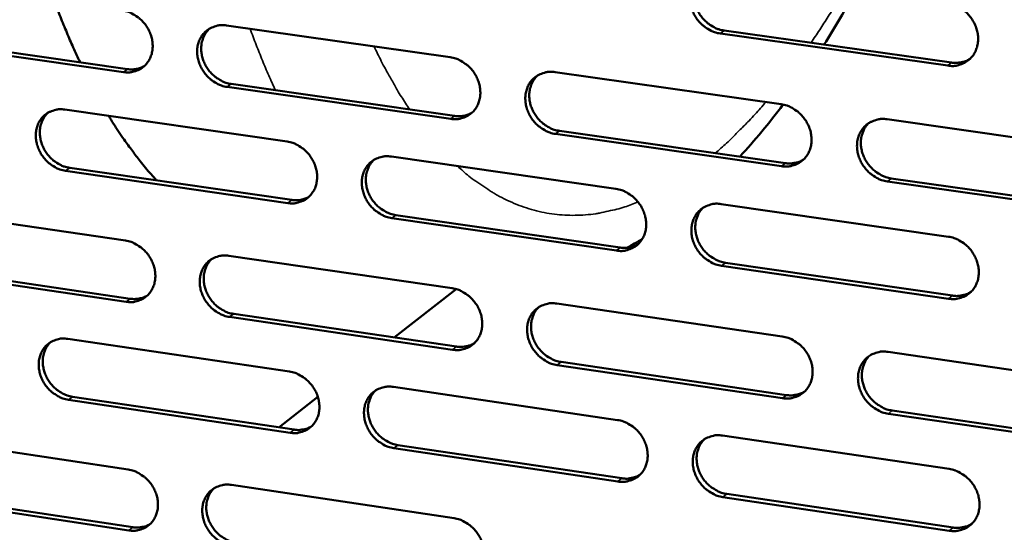
# Model space of a CAD drawing. Units: millimetres. Extents: x 65 to 5850, y 100 to 4100.
# Drawn here: x 5225 to 5315, y 2759 to 2806 of the extents above; entities that cross this region are included whole.
import ezdxf

# ---------------------------------------------------------------- set-up
doc = ezdxf.new("R2010")
doc.units = ezdxf.units.MM
doc.header["$LTSCALE"] = 20
doc.layers.add('Visible (ISO)', color=7, linetype='Continuous', lineweight=50)
doc.layers.add('Visible Narrow (ISO)', color=7, linetype='Continuous', lineweight=35)

msp = doc.modelspace()

# ---------------------------------------------------------------- linework, layer by layer
at = {"layer": 'Visible (ISO)'}
for p, q in [((5243.5, 2805.499), (5263.944, 2802.594)), ((5309.433, 2801.82), (5288.643, 2804.753)), ((5288.999, 2805.03), (5309.784, 2802.099)), ((5234.077, 2801.231), (5213.864, 2804.123)), ((5214.238, 2804.396), (5234.447, 2801.506)), ((5273.536, 2801.231), (5294.2, 2798.295)), ((5243.928, 2800.15), (5264.354, 2797.228)), ((5263.992, 2796.95), (5243.561, 2799.874)), ((5228.725, 2797.801), (5249.037, 2794.879)), ((5303.896, 2796.917), (5324.786, 2793.949)), ((5273.937, 2795.857), (5294.584, 2792.904)), ((5294.229, 2792.624), (5273.577, 2795.579)), ((5258.567, 2793.508), (5279.098, 2790.554)), ((5249.095, 2789.261), (5228.795, 2792.202)), ((5229.165, 2792.479), (5249.46, 2789.541)), ((5324.795, 2788.25), (5303.919, 2791.237)), ((5304.271, 2791.519), (5325.143, 2788.533)), ((5214.081, 2788.767), (5234.26, 2785.823)), ((5288.731, 2789.169), (5309.485, 2786.183)), ((5279.137, 2784.91), (5258.618, 2787.882)), ((5258.981, 2788.162), (5279.495, 2785.192)), ((5243.727, 2784.442), (5264.123, 2781.468)), ((5234.326, 2780.234), (5214.16, 2783.196)), ((5214.533, 2783.474), (5234.695, 2780.515)), ((5309.504, 2780.511), (5288.763, 2783.515)), ((5289.119, 2783.798), (5309.855, 2780.796)), ((5264.482, 2781.391), (5258.822, 2776.973)), ((5273.692, 2780.072), (5294.308, 2777.065)), ((5264.171, 2775.851), (5243.788, 2778.844)), ((5244.154, 2779.126), (5264.532, 2776.135)), ((5228.986, 2776.842), (5249.251, 2773.851)), ((5303.981, 2775.654), (5324.82, 2772.615)), ((5294.336, 2771.421), (5273.734, 2774.447)), ((5274.093, 2774.731), (5294.691, 2771.707)), ((5258.759, 2772.447), (5279.242, 2769.424)), ((5229.425, 2771.553), (5249.673, 2768.545)), ((5251.852, 2771.533), (5248.287, 2768.751)), ((5249.308, 2768.26), (5229.056, 2771.27)), ((5324.829, 2766.943), (5304.003, 2770.001)), ((5304.355, 2770.289), (5325.176, 2767.232)), ((5214.376, 2767.911), (5234.508, 2764.899)), ((5288.852, 2768.005), (5309.556, 2764.949)), ((5279.28, 2763.806), (5258.81, 2766.848)), ((5259.172, 2767.134), (5279.637, 2764.094)), ((5243.953, 2763.486), (5264.301, 2760.442)), ((5234.574, 2759.336), (5214.454, 2762.367)), ((5214.826, 2762.651), (5234.942, 2759.623)), ((5309.575, 2759.304), (5288.884, 2762.379)), ((5289.239, 2762.667), (5309.925, 2759.595))]:
    msp.add_line(p, q, dxfattribs=at)
at = {"layer": 'Visible (ISO)', "flags": 128}
for points in [[(5288.643, 2804.753, -0.035666), (5288.106, 2804.875, -0.056844), (5287.789, 2805.013, -0.015868), (5287.245, 2805.349, -0.035184), (5287.017, 2805.524, -0.033571), (5286.685, 2805.861, -0.033692), (5286.402, 2806.238, -0.034398), (5286.176, 2806.645, -0.03393), (5286.006, 2807.085, -0.036842), (5285.904, 2807.522, -0.035951), (5285.865, 2807.981, -0.040442), (5285.895, 2808.41, -0.039487), (5285.995, 2808.839, -0.044069), (5286.155, 2809.222, -0.043439), (5286.382, 2809.576, -0.045921), (5286.661, 2809.875, -0.045801), (5286.99, 2810.119, -0.044711), (5287.232, 2810.238, -0.021776), (5287.757, 2810.415, -0.064522), (5288.101, 2810.467, -0.043927), (5288.61, 2810.434)], [(5286.973, 2810.109, 0.03964), (5286.663, 2809.76, 0.061998), (5286.514, 2809.5, 0.018616), (5286.325, 2809, 0.039415), (5286.264, 2808.754, 0.035204), (5286.223, 2808.34, 0.036137), (5286.242, 2807.934, 0.032598), (5286.321, 2807.51, 0.033325), (5286.452, 2807.108, 0.031306), (5286.641, 2806.712, 0.031606), (5286.876, 2806.347, 0.031429), (5287.155, 2806.012, 0.031221), (5287.477, 2805.713, 0.032909), (5287.686, 2805.564, 0.014021), (5288.205, 2805.262, 0.053801), (5288.499, 2805.141, 0.033297), (5288.999, 2805.03)], [(5230.108, 2802.127, -0.005299), (5229.49, 2803.478, -0.005299), (5228.902, 2804.842, -0.005545), (5228.318, 2806.282, -0.005545), (5227.765, 2807.734)], [(5309.414, 2807.52, -0.035673), (5309.954, 2807.398, -0.056811), (5310.275, 2807.26, -0.015879), (5310.822, 2806.923, -0.035203), (5311.052, 2806.746, -0.033714), (5311.386, 2806.408, -0.033803), (5311.671, 2806.029, -0.034597), (5311.898, 2805.62, -0.034118), (5312.069, 2805.178, -0.037062), (5312.17, 2804.739, -0.036187), (5312.208, 2804.278, -0.040623), (5312.176, 2803.847, -0.039711), (5312.074, 2803.416, -0.044125), (5311.911, 2803.032, -0.043551), (5311.681, 2802.677, -0.045796), (5311.399, 2802.378, -0.04573), (5311.067, 2802.134, -0.044461), (5310.822, 2802.015, -0.021615), (5310.292, 2801.838, -0.064237), (5309.946, 2801.786, -0.043693), (5309.433, 2801.82)], [(5234.011, 2806.847, -0.035674), (5234.538, 2806.726, -0.056976), (5234.849, 2806.591, -0.015896), (5235.383, 2806.258, -0.035165), (5235.608, 2806.084, -0.033284), (5235.936, 2805.75, -0.03346), (5236.215, 2805.377, -0.034002), (5236.439, 2804.974, -0.033555), (5236.609, 2804.539, -0.03644), (5236.711, 2804.106, -0.035526), (5236.751, 2803.652, -0.040182), (5236.724, 2803.228, -0.039171), (5236.629, 2802.803, -0.04412), (5236.474, 2802.425, -0.043441), (5236.253, 2802.075, -0.046336), (5235.983, 2801.78, -0.046195), (5235.662, 2801.539, -0.045281), (5235.424, 2801.422, -0.022179), (5234.912, 2801.249, -0.065103), (5234.575, 2801.197, -0.04444), (5234.077, 2801.231)], [(5243.561, 2799.874, -0.03563), (5243.033, 2799.995, -0.056896), (5242.721, 2800.131, -0.015851), (5242.185, 2800.464, -0.035123), (5241.96, 2800.639, -0.033289), (5241.632, 2800.973, -0.033457), (5241.353, 2801.346, -0.034034), (5241.129, 2801.749, -0.033579), (5240.959, 2802.185, -0.036482), (5240.857, 2802.618, -0.035561), (5240.817, 2803.072, -0.040211), (5240.844, 2803.497, -0.039194), (5240.94, 2803.922, -0.044111), (5241.095, 2804.3, -0.04342), (5241.317, 2804.651, -0.046281), (5241.588, 2804.947, -0.04612), (5241.91, 2805.188, -0.045209), (5242.148, 2805.306, -0.022115), (5242.663, 2805.48, -0.06503), (5243.001, 2805.532, -0.044376), (5243.5, 2805.499)], [(5241.94, 2805.206, 0.039974), (5241.63, 2804.863, 0.06251), (5241.48, 2804.608, 0.018893), (5241.29, 2804.114, 0.039712), (5241.227, 2803.869, 0.035216), (5241.186, 2803.457, 0.036203), (5241.202, 2803.054, 0.0325), (5241.279, 2802.63, 0.033256), (5241.408, 2802.23, 0.031209), (5241.594, 2801.834, 0.031501), (5241.826, 2801.468, 0.031418), (5242.102, 2801.134, 0.031168), (5242.421, 2800.834, 0.033059), (5242.628, 2800.685, 0.014164), (5243.142, 2800.382, 0.054119), (5243.432, 2800.261, 0.033473), (5243.928, 2800.15)], [(5263.944, 2802.594, -0.035638), (5264.476, 2802.472, -0.056864), (5264.791, 2802.336, -0.015863), (5265.33, 2802.001, -0.035144), (5265.557, 2801.826, -0.033429), (5265.887, 2801.49, -0.033567), (5266.168, 2801.115, -0.034228), (5266.393, 2800.71, -0.033762), (5266.563, 2800.273, -0.036698), (5266.665, 2799.837, -0.035793), (5266.704, 2799.381, -0.040392), (5266.675, 2798.955, -0.039417), (5266.577, 2798.528, -0.044171), (5266.42, 2798.148, -0.043536), (5266.195, 2797.797, -0.04616), (5265.92, 2797.5, -0.046053), (5265.595, 2797.259, -0.044959), (5265.355, 2797.141, -0.021953), (5264.836, 2796.967, -0.064744), (5264.495, 2796.916, -0.044142), (5263.992, 2796.95)], [(5309.784, 2802.099, 0.029459), (5310.154, 2802.067, 0.047109), (5310.385, 2802.082, 0.010995), (5310.68, 2802.136, 0.011544), (5310.957, 2802.2, 0.049516), (5311.162, 2802.274, 0.030217), (5311.474, 2802.447)], [(5234.447, 2801.506, 0.043317), (5234.855, 2801.478, 0.043317), (5235.262, 2801.52, 0.041737), (5235.642, 2801.627, 0.041737), (5235.998, 2801.795)], [(5273.577, 2795.579, -0.035594), (5273.044, 2795.701, -0.056785), (5272.729, 2795.838, -0.015819), (5272.188, 2796.173, -0.035101), (5271.961, 2796.349, -0.033434), (5271.631, 2796.685, -0.033563), (5271.35, 2797.06, -0.034261), (5271.125, 2797.465, -0.033786), (5270.954, 2797.903, -0.036741), (5270.852, 2798.338, -0.035829), (5270.813, 2798.795, -0.040421), (5270.842, 2799.222, -0.039439), (5270.941, 2799.649, -0.044162), (5271.099, 2800.029, -0.043513), (5271.324, 2800.381, -0.046104), (5271.6, 2800.678, -0.045977), (5271.927, 2800.92, -0.044888), (5272.167, 2801.039, -0.021888), (5272.688, 2801.213, -0.064671), (5273.03, 2801.265, -0.044078), (5273.536, 2801.231)], [(5271.916, 2800.914, 0.039691), (5271.609, 2800.567, 0.062104), (5271.462, 2800.309, 0.018659), (5271.275, 2799.812, 0.039453), (5271.214, 2799.568, 0.035128), (5271.175, 2799.155, 0.036086), (5271.194, 2798.751, 0.032476), (5271.273, 2798.329, 0.033218), (5271.404, 2797.929, 0.031176), (5271.592, 2797.535, 0.031477), (5271.826, 2797.171, 0.031317), (5272.104, 2796.838, 0.031098), (5272.424, 2796.54, 0.03284), (5272.631, 2796.391, 0.013982), (5273.148, 2796.089, 0.053752), (5273.44, 2795.968, 0.033236), (5273.937, 2795.857)], [(5228.795, 2792.202, -0.035568), (5228.27, 2792.324, -0.05685), (5227.96, 2792.459, -0.01581), (5227.428, 2792.792, -0.035052), (5227.204, 2792.966, -0.033161), (5226.877, 2793.299, -0.033339), (5226.599, 2793.671, -0.033902), (5226.376, 2794.072, -0.033442), (5226.207, 2794.506, -0.036379), (5226.104, 2794.937, -0.03544), (5226.064, 2795.39, -0.040179), (5226.09, 2795.812, -0.039136), (5226.185, 2796.235, -0.044187), (5226.338, 2796.611, -0.043477), (5226.558, 2796.96, -0.046451), (5226.827, 2797.254, -0.046283), (5227.146, 2797.494, -0.045384), (5227.383, 2797.611, -0.022227), (5227.893, 2797.783, -0.065182), (5228.229, 2797.835, -0.044527), (5228.725, 2797.801)], [(5227.183, 2797.516, 0.04003), (5226.875, 2797.175, 0.062623), (5226.727, 2796.922, 0.018941), (5226.538, 2796.43, 0.039756), (5226.476, 2796.187, 0.03515), (5226.435, 2795.776, 0.036161), (5226.453, 2795.375, 0.032391), (5226.53, 2794.953, 0.033161), (5226.658, 2794.554, 0.031094), (5226.843, 2794.16, 0.031387), (5227.074, 2793.795, 0.031322), (5227.349, 2793.462, 0.031062), (5227.667, 2793.163, 0.033007), (5227.873, 2793.014, 0.014137), (5228.384, 2792.712, 0.054091), (5228.672, 2792.591, 0.033429), (5229.165, 2792.479)], [(5264.354, 2797.228, 0.04439), (5264.779, 2797.199, 0.04439), (5265.202, 2797.246, 0.042752), (5265.595, 2797.361, 0.042752), (5265.964, 2797.541)], [(5294.2, 2798.295, -0.035601), (5294.738, 2798.172, -0.056752), (5295.056, 2798.034, -0.01583), (5295.6, 2797.698, -0.035121), (5295.829, 2797.522, -0.033575), (5296.161, 2797.184, -0.033674), (5296.444, 2796.807, -0.034458), (5296.67, 2796.4, -0.033972), (5296.841, 2795.96, -0.03696), (5296.943, 2795.522, -0.036064), (5296.981, 2795.064, -0.040603), (5296.95, 2794.635, -0.039664), (5296.849, 2794.207, -0.044219), (5296.689, 2793.825, -0.043627), (5296.46, 2793.472, -0.045981), (5296.181, 2793.174, -0.045907), (5295.851, 2792.932, -0.044637), (5295.609, 2792.814, -0.021726), (5295.083, 2792.64, -0.064385), (5294.738, 2792.589, -0.043844), (5294.229, 2792.624)], [(5237.111, 2791.329, -0.008589), (5236.094, 2792.472, -0.016533), (5235.595, 2793.092, -0.00111), (5234.9, 2794.023, -0.001), (5234.133, 2795.059, -0.014957), (5233.613, 2795.81, -0.008187), (5232.728, 2797.225)], [(5303.919, 2791.237, -0.035557), (5303.38, 2791.36, -0.056672), (5303.061, 2791.499, -0.015786), (5302.516, 2791.836, -0.035079), (5302.287, 2792.012, -0.033579), (5301.955, 2792.35, -0.03367), (5301.671, 2792.728, -0.03449), (5301.445, 2793.135, -0.033996), (5301.274, 2793.575, -0.037003), (5301.173, 2794.013, -0.0361), (5301.135, 2794.472, -0.040632), (5301.165, 2794.901, -0.039686), (5301.267, 2795.33, -0.04421), (5301.428, 2795.712, -0.043604), (5301.657, 2796.065, -0.045925), (5301.937, 2796.363, -0.045831), (5302.268, 2796.606, -0.044566), (5302.511, 2796.725, -0.021662), (5303.039, 2796.9, -0.064312), (5303.385, 2796.952, -0.04378), (5303.896, 2796.917)], [(5302.216, 2796.574, 0.039402), (5301.912, 2796.222, 0.061691), (5301.767, 2795.963, 0.018422), (5301.583, 2795.462, 0.039186), (5301.525, 2795.218, 0.035029), (5301.488, 2794.805, 0.035957), (5301.51, 2794.402, 0.032439), (5301.592, 2793.98, 0.033168), (5301.725, 2793.582, 0.03113), (5301.916, 2793.189, 0.031441), (5302.151, 2792.826, 0.031204), (5302.431, 2792.495, 0.031016), (5302.752, 2792.198, 0.032611), (5302.96, 2792.051, 0.013792), (5303.479, 2791.75, 0.053372), (5303.772, 2791.629, 0.032988), (5304.271, 2791.519)], [(5249.037, 2794.879, -0.035577), (5249.567, 2794.757, -0.056819), (5249.879, 2794.62, -0.015822), (5250.415, 2794.287, -0.035073), (5250.641, 2794.112, -0.033301), (5250.969, 2793.777, -0.033448), (5251.249, 2793.403, -0.034095), (5251.473, 2793, -0.033624), (5251.643, 2792.564, -0.036594), (5251.745, 2792.131, -0.035671), (5251.785, 2791.677, -0.04036), (5251.757, 2791.253, -0.03936), (5251.66, 2790.828, -0.044249), (5251.504, 2790.45, -0.043594), (5251.282, 2790.101, -0.046332), (5251.009, 2789.806, -0.046216), (5250.686, 2789.566, -0.045134), (5250.448, 2789.449, -0.022064), (5249.933, 2789.277, -0.064896), (5249.594, 2789.227, -0.044292), (5249.095, 2789.261)], [(5258.618, 2787.882, -0.035532), (5258.088, 2788.005, -0.05674), (5257.775, 2788.141, -0.015778), (5257.238, 2788.476, -0.035031), (5257.012, 2788.651, -0.033305), (5256.683, 2788.986, -0.033444), (5256.403, 2789.36, -0.034127), (5256.179, 2789.763, -0.033648), (5256.009, 2790.199, -0.036636), (5255.907, 2790.632, -0.035706), (5255.868, 2791.087, -0.040389), (5255.895, 2791.512, -0.039382), (5255.993, 2791.937, -0.04424), (5256.149, 2792.315, -0.043572), (5256.372, 2792.665, -0.046276), (5256.646, 2792.96, -0.046141), (5256.97, 2793.201, -0.045063), (5257.209, 2793.319, -0.022), (5257.726, 2793.491, -0.064823), (5258.066, 2793.542, -0.044229), (5258.567, 2793.508)], [(5256.967, 2793.2, 0.039752), (5256.662, 2792.855, 0.062221), (5256.516, 2792.599, 0.018711), (5256.33, 2792.104, 0.039501), (5256.27, 2791.861, 0.035067), (5256.232, 2791.45, 0.036047), (5256.252, 2791.048, 0.032371), (5256.331, 2790.627, 0.033127), (5256.461, 2790.229, 0.031064), (5256.649, 2789.836, 0.031366), (5256.881, 2789.473, 0.031225), (5257.158, 2789.141, 0.030996), (5257.477, 2788.844, 0.032793), (5257.683, 2788.695, 0.013958), (5258.197, 2788.394, 0.053731), (5258.487, 2788.273, 0.033197), (5258.981, 2788.162)], [(5294.584, 2792.904, 0.029391), (5294.949, 2792.871, 0.047005), (5295.178, 2792.885, 0.010947), (5295.469, 2792.938, 0.011506), (5295.744, 2793, 0.049458), (5295.946, 2793.073, 0.030163), (5296.254, 2793.243)], [(5279.098, 2790.554, -0.03554), (5279.633, 2790.431, -0.056707), (5279.948, 2790.294, -0.01579), (5280.49, 2789.958, -0.03505), (5280.717, 2789.783, -0.033446), (5281.048, 2789.446, -0.033554), (5281.33, 2789.07, -0.034323), (5281.555, 2788.665, -0.033833), (5281.725, 2788.227, -0.036854), (5281.827, 2787.791, -0.03594), (5281.866, 2787.335, -0.040571), (5281.836, 2786.908, -0.039607), (5281.737, 2786.482, -0.044299), (5281.578, 2786.102, -0.043687), (5281.351, 2785.751, -0.046153), (5281.074, 2785.455, -0.046071), (5280.747, 2785.215, -0.044812), (5280.506, 2785.097, -0.021838), (5279.984, 2784.925, -0.064537), (5279.642, 2784.874, -0.043994), (5279.137, 2784.91)], [(5249.46, 2789.541, 0.04427), (5249.879, 2789.511, 0.04427), (5250.298, 2789.556, 0.042608), (5250.686, 2789.669, 0.042608), (5251.051, 2789.845)], [(5288.763, 2783.515, -0.035496), (5288.228, 2783.639, -0.056628), (5287.911, 2783.777, -0.015745), (5287.369, 2784.114, -0.035008), (5287.141, 2784.289, -0.03345), (5286.81, 2784.626, -0.033551), (5286.528, 2785.002, -0.034355), (5286.303, 2785.408, -0.033857), (5286.133, 2785.846, -0.036897), (5286.031, 2786.282, -0.035976), (5285.993, 2786.739, -0.040601), (5286.022, 2787.166, -0.039629), (5286.122, 2787.593, -0.044289), (5286.282, 2787.973, -0.043664), (5286.509, 2788.324, -0.046097), (5286.786, 2788.621, -0.045995), (5287.114, 2788.862, -0.044741), (5287.356, 2788.979, -0.021774), (5287.88, 2789.153, -0.064464), (5288.224, 2789.204, -0.04393), (5288.731, 2789.169)], [(5287.072, 2788.835, 0.039466), (5286.77, 2788.486, 0.061812), (5286.625, 2788.228, 0.018476), (5286.443, 2787.73, 0.039238), (5286.385, 2787.487, 0.034973), (5286.35, 2787.075, 0.035923), (5286.372, 2786.674, 0.032339), (5286.453, 2786.254, 0.033081), (5286.586, 2785.857, 0.031022), (5286.776, 2785.465, 0.031334), (5287.01, 2785.104, 0.031117), (5287.289, 2784.773, 0.030918), (5287.609, 2784.478, 0.032569), (5287.815, 2784.331, 0.013773), (5288.332, 2784.03, 0.053358), (5288.623, 2783.909, 0.032955), (5289.119, 2783.798)], [(5234.26, 2785.823, -0.035504), (5234.786, 2785.701, -0.056759), (5235.096, 2785.565, -0.015773), (5235.63, 2785.232, -0.03499), (5235.854, 2785.058, -0.033165), (5236.181, 2784.724, -0.033321), (5236.459, 2784.352, -0.03396), (5236.682, 2783.95, -0.033483), (5236.852, 2783.516, -0.036494), (5236.954, 2783.085, -0.03555), (5236.994, 2782.632, -0.040338), (5236.967, 2782.211, -0.039311), (5236.872, 2781.788, -0.04434), (5236.718, 2781.413, -0.043667), (5236.497, 2781.065, -0.046515), (5236.227, 2780.773, -0.046393), (5235.907, 2780.534, -0.045311), (5235.67, 2780.418, -0.022176), (5235.159, 2780.248, -0.065043), (5234.822, 2780.198, -0.044443), (5234.326, 2780.234)], [(5309.485, 2786.183, -0.035503), (5310.025, 2786.06, -0.056595), (5310.344, 2785.921, -0.015757), (5310.89, 2785.583, -0.035027), (5311.12, 2785.406, -0.033591), (5311.452, 2785.069, -0.033661), (5311.736, 2784.69, -0.034553), (5311.963, 2784.283, -0.034044), (5312.134, 2783.842, -0.037118), (5312.235, 2783.404, -0.036213), (5312.272, 2782.945, -0.040783), (5312.241, 2782.516, -0.039855), (5312.139, 2782.088, -0.044346), (5311.976, 2781.706, -0.043776), (5311.747, 2781.355, -0.045971), (5311.465, 2781.057, -0.045923), (5311.134, 2780.816, -0.044489), (5310.89, 2780.699, -0.021612), (5310.361, 2780.525, -0.064178), (5310.015, 2780.475, -0.043696), (5309.504, 2780.511)], [(5279.495, 2785.192, 0.029289), (5279.855, 2785.158, 0.046858), (5280.081, 2785.172, 0.010877), (5280.369, 2785.223, 0.011443), (5280.64, 2785.283, 0.049347), (5280.84, 2785.355, 0.030071), (5281.145, 2785.521)], [(5243.788, 2778.844, -0.03546), (5243.26, 2778.968, -0.05668), (5242.95, 2779.104, -0.015729), (5242.415, 2779.438, -0.034948), (5242.191, 2779.612, -0.033169), (5241.864, 2779.946, -0.033318), (5241.585, 2780.319, -0.033991), (5241.362, 2780.721, -0.033506), (5241.192, 2781.155, -0.036536), (5241.09, 2781.586, -0.035585), (5241.05, 2782.039, -0.040367), (5241.077, 2782.461, -0.039334), (5241.173, 2782.884, -0.044332), (5241.328, 2783.26, -0.043645), (5241.549, 2783.608, -0.04646), (5241.82, 2783.901, -0.046317), (5242.141, 2784.14, -0.04524), (5242.379, 2784.257, -0.022111), (5242.892, 2784.428, -0.06497), (5243.23, 2784.478, -0.04438), (5243.727, 2784.442)], [(5242.145, 2784.142, 0.039799), (5241.842, 2783.799, 0.062323), (5241.697, 2783.545, 0.018751), (5241.514, 2783.053, 0.039535), (5241.455, 2782.811, 0.034989), (5241.417, 2782.402, 0.035993), (5241.438, 2782.003, 0.032249), (5241.517, 2781.584, 0.033019), (5241.647, 2781.188, 0.030934), (5241.834, 2780.796, 0.031238), (5242.066, 2780.435, 0.031113), (5242.341, 2780.104, 0.030874), (5242.658, 2779.807, 0.032723), (5242.863, 2779.659, 0.013918), (5243.374, 2779.358, 0.053679), (5243.662, 2779.238, 0.033135), (5244.154, 2779.126)], [(5264.123, 2781.468, -0.035468), (5264.654, 2781.344, -0.056648), (5264.968, 2781.207, -0.015741), (5265.506, 2780.872, -0.034968), (5265.732, 2780.697, -0.033309), (5266.061, 2780.362, -0.033427), (5266.341, 2779.987, -0.034185), (5266.566, 2779.583, -0.033689), (5266.736, 2779.147, -0.036753), (5266.838, 2778.714, -0.035818), (5266.877, 2778.259, -0.040549), (5266.848, 2777.835, -0.039559), (5266.75, 2777.41, -0.044392), (5266.593, 2777.033, -0.043761), (5266.369, 2776.684, -0.046337), (5266.094, 2776.39, -0.046248), (5265.77, 2776.152, -0.044988), (5265.53, 2776.035, -0.021949), (5265.012, 2775.865, -0.064684), (5264.672, 2775.815, -0.044144), (5264.171, 2775.851)], [(5234.695, 2780.515, 0.044212), (5235.11, 2780.485, 0.044212), (5235.523, 2780.528, 0.042517), (5235.908, 2780.638, 0.042517), (5236.268, 2780.811)], [(5309.855, 2780.796, 0.030001), (5310.229, 2780.762, 0.047776), (5310.465, 2780.777, 0.011354), (5310.764, 2780.832, 0.011952), (5311.045, 2780.898, 0.05035), (5311.252, 2780.974, 0.030814), (5311.566, 2781.152)], [(5273.734, 2774.447, -0.035424), (5273.201, 2774.571, -0.056569), (5272.887, 2774.708, -0.015697), (5272.347, 2775.045, -0.034926), (5272.121, 2775.22, -0.033313), (5271.792, 2775.555, -0.033423), (5271.511, 2775.93, -0.034218), (5271.287, 2776.334, -0.033713), (5271.117, 2776.771, -0.036795), (5271.015, 2777.204, -0.035854), (5270.976, 2777.659, -0.040579), (5271.005, 2778.083, -0.039581), (5271.104, 2778.508, -0.044383), (5271.261, 2778.886, -0.043739), (5271.486, 2779.235, -0.046282), (5271.761, 2779.53, -0.046172), (5272.087, 2779.769, -0.044917), (5272.327, 2779.886, -0.021885), (5272.847, 2780.058, -0.064611), (5273.188, 2780.108, -0.044081), (5273.692, 2780.072)], [(5272.051, 2779.747, 0.039518), (5271.751, 2779.4, 0.061919), (5271.608, 2779.144, 0.018519), (5271.428, 2778.649, 0.039276), (5271.371, 2778.407, 0.034899), (5271.336, 2777.997, 0.035873), (5271.359, 2777.598, 0.03222), (5271.441, 2777.18, 0.032977), (5271.573, 2776.785, 0.030896), (5271.762, 2776.394, 0.031209), (5271.996, 2776.034, 0.031009), (5272.273, 2775.705, 0.0308), (5272.591, 2775.41, 0.032504), (5272.796, 2775.263, 0.013736), (5273.31, 2774.963, 0.053312), (5273.599, 2774.843, 0.032898), (5274.093, 2774.731)], [(5229.056, 2771.27, -0.035399), (5228.532, 2771.393, -0.056634), (5228.223, 2771.53, -0.015688), (5227.691, 2771.863, -0.034878), (5227.468, 2772.036, -0.033042), (5227.143, 2772.369, -0.033201), (5226.866, 2772.741, -0.03386), (5226.643, 2773.141, -0.03337), (5226.474, 2773.573, -0.036432), (5226.372, 2774.002, -0.035464), (5226.331, 2774.453, -0.040335), (5226.357, 2774.873, -0.039276), (5226.452, 2775.295, -0.044408), (5226.605, 2775.668, -0.043703), (5226.824, 2776.015, -0.046631), (5227.092, 2776.306, -0.04648), (5227.411, 2776.543, -0.045414), (5227.647, 2776.659, -0.022223), (5228.156, 2776.828, -0.065121), (5228.492, 2776.878, -0.04453), (5228.986, 2776.842)], [(5294.308, 2777.065, -0.035432), (5294.844, 2776.941, -0.056536), (5295.161, 2776.802, -0.015708), (5295.705, 2776.465, -0.034946), (5295.933, 2776.289, -0.033454), (5296.264, 2775.952, -0.033533), (5296.546, 2775.575, -0.034414), (5296.772, 2775.169, -0.033898), (5296.942, 2774.73, -0.037015), (5297.044, 2774.295, -0.036089), (5297.082, 2773.838, -0.040762), (5297.051, 2773.412, -0.039807), (5296.951, 2772.986, -0.044441), (5296.79, 2772.606, -0.043853), (5296.562, 2772.256, -0.046156), (5296.284, 2771.961, -0.0461), (5295.955, 2771.722, -0.044665), (5295.713, 2771.605, -0.021723), (5295.188, 2771.434, -0.064325), (5294.844, 2771.384, -0.043846), (5294.336, 2771.421)], [(5227.422, 2776.55, 0.039856), (5227.122, 2776.209, 0.062436), (5226.978, 2775.957, 0.0188), (5226.797, 2775.468, 0.039579), (5226.738, 2775.227, 0.034925), (5226.701, 2774.819, 0.035951), (5226.722, 2774.422, 0.032143), (5226.801, 2774.004, 0.032926), (5226.931, 2773.61, 0.030822), (5227.117, 2773.219, 0.031127), (5227.348, 2772.859, 0.031021), (5227.622, 2772.529, 0.030771), (5227.938, 2772.233, 0.032675), (5228.141, 2772.086, 0.013893), (5228.65, 2771.785, 0.053655), (5228.936, 2771.665, 0.033095), (5229.425, 2771.553)], [(5264.532, 2776.135, 0.029223), (5264.888, 2776.101, 0.046757), (5265.112, 2776.114, 0.010831), (5265.396, 2776.163, 0.011407), (5265.664, 2776.222, 0.049292), (5265.862, 2776.292, 0.03002), (5266.164, 2776.455)], [(5304.003, 2770.001, -0.035388), (5303.465, 2770.126, -0.056457), (5303.148, 2770.265, -0.015664), (5302.603, 2770.603, -0.034904), (5302.375, 2770.779, -0.033458), (5302.044, 2771.116, -0.033529), (5301.761, 2771.494, -0.034446), (5301.535, 2771.9, -0.033923), (5301.365, 2772.339, -0.037058), (5301.263, 2772.774, -0.036126), (5301.226, 2773.232, -0.040792), (5301.256, 2773.659, -0.03983), (5301.357, 2774.085, -0.044431), (5301.518, 2774.465, -0.04383), (5301.747, 2774.815, -0.0461), (5302.026, 2775.111, -0.046024), (5302.356, 2775.351, -0.044594), (5302.599, 2775.468, -0.021659), (5303.126, 2775.641, -0.064252), (5303.471, 2775.691, -0.043782), (5303.981, 2775.654)], [(5302.279, 2775.303, 0.03923), (5301.982, 2774.951, 0.061508), (5301.841, 2774.693, 0.018283), (5301.665, 2774.195, 0.03901), (5301.61, 2773.953, 0.034797), (5301.578, 2773.544, 0.035742), (5301.604, 2773.144, 0.032179), (5301.688, 2772.727, 0.032923), (5301.822, 2772.333, 0.030845), (5302.014, 2771.945, 0.031168), (5302.249, 2771.586, 0.030893), (5302.528, 2771.258, 0.030714), (5302.847, 2770.965, 0.032274), (5303.052, 2770.82, 0.013547), (5303.569, 2770.52, 0.052932), (5303.859, 2770.4, 0.03265), (5304.355, 2770.289)], [(5249.251, 2773.851, -0.035407), (5249.779, 2773.727, -0.056603), (5250.091, 2773.59, -0.0157), (5250.626, 2773.255, -0.034898), (5250.851, 2773.081, -0.033181), (5251.178, 2772.747, -0.033309), (5251.457, 2772.374, -0.034052), (5251.681, 2771.972, -0.033552), (5251.851, 2771.537, -0.036648), (5251.952, 2771.106, -0.035695), (5251.992, 2770.653, -0.040517), (5251.965, 2770.231, -0.039501), (5251.868, 2769.808, -0.04447), (5251.712, 2769.433, -0.04382), (5251.49, 2769.086, -0.04651), (5251.218, 2768.794, -0.046412), (5250.896, 2768.557, -0.045163), (5250.658, 2768.441, -0.02206), (5250.144, 2768.272, -0.064834), (5249.806, 2768.223, -0.044294), (5249.308, 2768.26)], [(5258.81, 2766.848, -0.035364), (5258.28, 2766.973, -0.056524), (5257.968, 2767.11, -0.015656), (5257.432, 2767.445, -0.034856), (5257.207, 2767.62, -0.033185), (5256.879, 2767.954, -0.033305), (5256.6, 2768.328, -0.034084), (5256.376, 2768.73, -0.033575), (5256.207, 2769.165, -0.03669), (5256.105, 2769.596, -0.03573), (5256.065, 2770.05, -0.040547), (5256.093, 2770.472, -0.039524), (5256.19, 2770.895, -0.044461), (5256.346, 2771.27, -0.043798), (5256.569, 2771.618, -0.046454), (5256.842, 2771.911, -0.046336), (5257.165, 2772.149, -0.045092), (5257.403, 2772.264, -0.021996), (5257.919, 2772.434, -0.064762), (5258.259, 2772.484, -0.044231), (5258.759, 2772.447)], [(5257.137, 2772.132, 0.039579), (5256.84, 2771.786, 0.062036), (5256.698, 2771.532, 0.018571), (5256.519, 2771.04, 0.039325), (5256.463, 2770.799, 0.034839), (5256.428, 2770.391, 0.035835), (5256.451, 2769.993, 0.032118), (5256.533, 2769.576, 0.032888), (5256.665, 2769.183, 0.030788), (5256.853, 2768.794, 0.031102), (5257.086, 2768.435, 0.030921), (5257.362, 2768.107, 0.030701), (5257.678, 2767.812, 0.03246), (5257.882, 2767.666, 0.013715), (5258.394, 2767.366, 0.053295), (5258.681, 2767.246, 0.032862), (5259.172, 2767.134)], [(5294.691, 2771.707, 0.029925), (5295.06, 2771.673, 0.047663), (5295.294, 2771.687, 0.0113), (5295.589, 2771.741, 0.011909), (5295.867, 2771.805, 0.050283), (5296.072, 2771.88, 0.030753), (5296.383, 2772.054)], [(5249.673, 2768.545, 0.029124), (5250.024, 2768.511, 0.046614), (5250.245, 2768.523, 0.010764), (5250.526, 2768.571, 0.011345), (5250.791, 2768.629, 0.049185), (5250.986, 2768.696, 0.029931), (5251.285, 2768.857)], [(5279.242, 2769.424, -0.035371), (5279.775, 2769.299, -0.056492), (5280.09, 2769.161, -0.015668), (5280.63, 2768.824, -0.034876), (5280.857, 2768.649, -0.033325), (5281.186, 2768.313, -0.033414), (5281.468, 2767.938, -0.034279), (5281.692, 2767.534, -0.033759), (5281.862, 2767.096, -0.036909), (5281.964, 2766.663, -0.035965), (5282.002, 2766.208, -0.040729), (5281.973, 2765.784, -0.03975), (5281.873, 2765.36, -0.04452), (5281.715, 2764.982, -0.043913), (5281.489, 2764.634, -0.04633), (5281.213, 2764.341, -0.046265), (5280.887, 2764.103, -0.044839), (5280.646, 2763.987, -0.021834), (5280.125, 2763.818, -0.064476), (5279.783, 2763.769, -0.043996), (5279.28, 2763.806)], [(5288.884, 2762.379, -0.035327), (5288.349, 2762.504, -0.056413), (5288.034, 2762.643, -0.015624), (5287.492, 2762.98, -0.034834), (5287.265, 2763.156, -0.033329), (5286.935, 2763.492, -0.033411), (5286.654, 2763.868, -0.034311), (5286.429, 2764.272, -0.033783), (5286.259, 2764.709, -0.036952), (5286.158, 2765.143, -0.036001), (5286.119, 2765.598, -0.040759), (5286.149, 2766.023, -0.039772), (5286.249, 2766.447, -0.04451), (5286.408, 2766.825, -0.04389), (5286.634, 2767.174, -0.046273), (5286.911, 2767.468, -0.046189), (5287.239, 2767.706, -0.044768), (5287.48, 2767.823, -0.02177), (5288.003, 2767.993, -0.064403), (5288.346, 2768.042, -0.043932), (5288.852, 2768.005)], [(5287.171, 2767.664, 0.039295), (5286.876, 2767.314, 0.06163), (5286.736, 2767.058, 0.018338), (5286.561, 2766.562, 0.039063), (5286.507, 2766.322, 0.034742), (5286.475, 2765.914, 0.035709), (5286.501, 2765.516, 0.032082), (5286.585, 2765.1, 0.032839), (5286.719, 2764.708, 0.030741), (5286.909, 2764.321, 0.031066), (5287.144, 2763.963, 0.03081), (5287.421, 2763.636, 0.03062), (5287.739, 2763.343, 0.032235), (5287.943, 2763.198, 0.01353), (5288.457, 2762.899, 0.052921), (5288.746, 2762.779, 0.03262), (5289.239, 2762.667)], [(5234.508, 2764.899, -0.035335), (5235.033, 2764.775, -0.056542), (5235.342, 2764.639, -0.015651), (5235.875, 2764.304, -0.034816), (5236.098, 2764.131, -0.033047), (5236.424, 2763.797, -0.033183), (5236.702, 2763.426, -0.033917), (5236.924, 2763.025, -0.033411), (5237.094, 2762.592, -0.036547), (5237.196, 2762.164, -0.035574), (5237.236, 2761.713, -0.040494), (5237.209, 2761.293, -0.039452), (5237.114, 2760.873, -0.044561), (5236.96, 2760.5, -0.043893), (5236.74, 2760.155, -0.046693), (5236.47, 2759.865, -0.046589), (5236.151, 2759.629, -0.045339), (5235.915, 2759.514, -0.022171), (5235.405, 2759.347, -0.06498), (5235.068, 2759.299, -0.044444), (5234.574, 2759.336)], [(5279.637, 2764.094, 0.029816), (5280.002, 2764.059, 0.047508), (5280.232, 2764.072, 0.011225), (5280.524, 2764.125, 0.011839), (5280.799, 2764.187, 0.050164), (5281.001, 2764.26, 0.030654), (5281.308, 2764.431)], [(5309.556, 2764.949, -0.035335), (5310.094, 2764.824, -0.05638), (5310.413, 2764.685, -0.015635), (5310.958, 2764.345, -0.034853), (5311.187, 2764.169, -0.03347), (5311.518, 2763.832, -0.03352), (5311.802, 2763.454, -0.034509), (5312.027, 2763.048, -0.033969), (5312.198, 2762.608, -0.037173), (5312.299, 2762.172, -0.036238), (5312.336, 2761.715, -0.040943), (5312.305, 2761.289, -0.039999), (5312.203, 2760.863, -0.044567), (5312.041, 2760.484, -0.044003), (5311.812, 2760.134, -0.046146), (5311.531, 2759.839, -0.046115), (5311.201, 2759.601, -0.044516), (5310.958, 2759.485, -0.021608), (5310.43, 2759.315, -0.064117), (5310.084, 2759.266, -0.043697), (5309.575, 2759.304)], [(5244.013, 2757.915, -0.035292), (5243.487, 2758.04, -0.056464), (5243.177, 2758.177, -0.015607), (5242.644, 2758.512, -0.034775), (5242.42, 2758.685, -0.033051), (5242.094, 2759.019, -0.033179), (5241.816, 2759.391, -0.033949), (5241.593, 2759.792, -0.033434), (5241.424, 2760.225, -0.03659), (5241.322, 2760.654, -0.035609), (5241.282, 2761.105, -0.040524), (5241.309, 2761.525, -0.039475), (5241.405, 2761.946, -0.044552), (5241.559, 2762.319, -0.043871), (5241.78, 2762.665, -0.046638), (5242.05, 2762.956, -0.046513), (5242.371, 2763.192, -0.045268), (5242.608, 2763.307, -0.022107), (5243.12, 2763.475, -0.064908), (5243.457, 2763.524, -0.044381), (5243.953, 2763.486)], [(5242.35, 2763.179, 0.039626), (5242.055, 2762.836, 0.062139), (5241.914, 2762.583, 0.018612), (5241.738, 2762.094, 0.039359), (5241.682, 2761.854, 0.034763), (5241.648, 2761.448, 0.035783), (5241.672, 2761.052, 0.032), (5241.754, 2760.637, 0.032783), (5241.885, 2760.246, 0.030662), (5242.073, 2759.858, 0.030978), (5242.304, 2759.501, 0.030813), (5242.579, 2759.173, 0.030583), (5242.894, 2758.88, 0.032394), (5243.096, 2758.734, 0.013677), (5243.605, 2758.434, 0.053247), (5243.89, 2758.314, 0.032804), (5244.379, 2758.202)], [(5234.942, 2759.623, 0.02906), (5235.289, 2759.588, 0.046516), (5235.508, 2759.6, 0.01072), (5235.786, 2759.647, 0.011311), (5236.048, 2759.703, 0.049133), (5236.24, 2759.769, 0.029882), (5236.536, 2759.926)], [(5264.301, 2760.442, -0.0353), (5264.831, 2760.317, -0.056433), (5265.144, 2760.179, -0.015619), (5265.682, 2759.843, -0.034794), (5265.907, 2759.668, -0.033189), (5266.235, 2759.334, -0.033288), (5266.514, 2758.959, -0.034143), (5266.738, 2758.557, -0.033616), (5266.908, 2758.122, -0.036807), (5267.009, 2757.691, -0.035842), (5267.048, 2757.237, -0.040707), (5267.02, 2756.816, -0.039701), (5266.922, 2756.394, -0.044613), (5266.765, 2756.019, -0.043988), (5266.542, 2755.672, -0.046514), (5266.268, 2755.381, -0.046442), (5265.944, 2755.145, -0.045015), (5265.705, 2755.03, -0.021944), (5265.189, 2754.862, -0.064622), (5264.849, 2754.814, -0.044145), (5264.349, 2754.852)], [(5309.925, 2759.595, 0.030529), (5310.304, 2759.559, 0.048419), (5310.544, 2759.574, 0.011707), (5310.847, 2759.63, 0.012357), (5311.131, 2759.698, 0.051164), (5311.341, 2759.776, 0.031399), (5311.657, 2759.959)]]:
    msp.add_lwpolyline(points, format="xyb", dxfattribs=at)
at = {"layer": 'Visible (ISO)'}
for points in [[(5301.034, 2808.694), (5300.085, 2806.973), (5299.114, 2805.321), (5298.123, 2803.744)], [(5294.37, 2798.265), (5293.09, 2796.559), (5291.777, 2794.967), (5290.431, 2793.498)], [(5281.505, 2785.975), (5281.044, 2785.694), (5280.578, 2785.427), (5280.108, 2785.174)]]:
    msp.add_open_spline(points, degree=3, dxfattribs=at)
at = {"layer": 'Visible Narrow (ISO)'}
for p, q in [((5288.643, 2804.753), (5288.999, 2805.03)), ((5309.433, 2801.82), (5309.784, 2802.099)), ((5234.077, 2801.231), (5234.447, 2801.506)), ((5243.561, 2799.874), (5243.928, 2800.15)), ((5263.992, 2796.95), (5264.354, 2797.228)), ((5273.577, 2795.579), (5273.937, 2795.857)), ((5228.795, 2792.202), (5229.165, 2792.479)), ((5294.229, 2792.624), (5294.584, 2792.904)), ((5303.919, 2791.237), (5304.271, 2791.519)), ((5249.095, 2789.261), (5249.46, 2789.541)), ((5258.618, 2787.882), (5258.981, 2788.162)), ((5279.137, 2784.91), (5279.495, 2785.192)), ((5288.763, 2783.515), (5289.119, 2783.798)), ((5234.326, 2780.234), (5234.695, 2780.515)), ((5309.504, 2780.511), (5309.855, 2780.796)), ((5243.788, 2778.844), (5244.154, 2779.126)), ((5264.171, 2775.851), (5264.532, 2776.135)), ((5273.734, 2774.447), (5274.093, 2774.731)), ((5229.056, 2771.27), (5229.425, 2771.553)), ((5294.336, 2771.421), (5294.691, 2771.707)), ((5304.003, 2770.001), (5304.355, 2770.289)), ((5249.308, 2768.26), (5249.673, 2768.545)), ((5258.81, 2766.848), (5259.172, 2767.134)), ((5279.28, 2763.806), (5279.637, 2764.094)), ((5288.884, 2762.379), (5289.239, 2762.667)), ((5234.574, 2759.336), (5234.942, 2759.623)), ((5309.575, 2759.304), (5309.925, 2759.595))]:
    msp.add_line(p, q, dxfattribs=at)
at = {"layer": 'Visible Narrow (ISO)', "flags": 128}
for points in [[(5300.046, 2808.832, -0.004441), (5299.286, 2807.559, -0.004441), (5298.503, 2806.299, -0.004279), (5297.728, 2805.099, -0.004279), (5296.932, 2803.912)], [(5245.665, 2805.191, 0.005501), (5246.208, 2803.735, 0.005501), (5246.782, 2802.292, 0.005254), (5247.36, 2800.926, 0.005254), (5247.967, 2799.572)], [(5260.244, 2797.816, -0.006224), (5259.482, 2798.984, -0.012149), (5259.114, 2799.597, -0.000594), (5258.595, 2800.514, -0.000542), (5258.028, 2801.52, -0.011129), (5257.649, 2802.232, -0.005967), (5256.987, 2803.582)], [(5292.799, 2798.494, -0.006146), (5291.817, 2797.373, -0.011454), (5291.27, 2796.791, -0.000578), (5290.467, 2795.976, -0.000631), (5289.729, 2795.232, -0.012554), (5289.215, 2794.74, -0.006446), (5288.179, 2793.82)], [(5281.123, 2789.357, -0.015285), (5279.904, 2788.899, -0.026682), (5279.186, 2788.696, -0.003293), (5277.603, 2788.35, -0.015385), (5277.262, 2788.289, -0.016888), (5276.323, 2788.182, -0.016497), (5275.357, 2788.137, -0.01737), (5274.419, 2788.157, -0.017193), (5273.476, 2788.242, -0.017285), (5272.542, 2788.392, -0.017345), (5271.623, 2788.606, -0.016646), (5270.697, 2788.889, -0.016927), (5269.806, 2789.228, -0.015572), (5268.89, 2789.646, -0.016026), (5268.028, 2790.108, -0.014238), (5267.735, 2790.289, -0.002835), (5266.295, 2791.246, -0.024785), (5265.658, 2791.722, -0.01417), (5264.612, 2792.638)]]:
    msp.add_lwpolyline(points, format="xyb", dxfattribs=at)

doc.saveas('drawing.dxf')
